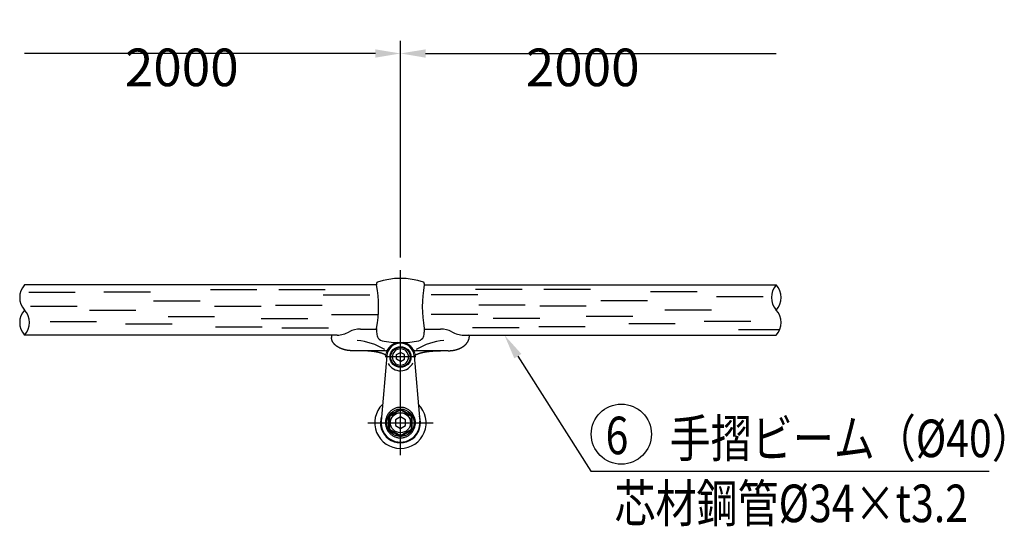
# Model space of a CAD drawing. Extents: x 247 to 7019, y 158 to 5056.
# Drawn here: x 2504 to 4076, y 1470 to 2279 of the extents above; entities that cross this region are included whole.
import ezdxf

# ---------------------------------------------------------------- set-up
doc = ezdxf.new("R2010")
doc.units = 0
doc.header["$LTSCALE"] = 200
doc.header["$PDMODE"] = 33
doc.header["$PDSIZE"] = 5
doc.linetypes.add('CENTER', pattern=[2, 1.25, -0.25, 0.25, -0.25])
doc.layers.get('0').update_dxf_attribs({"linetype": 'CONTINUOUS'})
doc.layers.get('DEFPOINTS').update_dxf_attribs({"linetype": 'CONTINUOUS'})
for name, color, linetype in [('CENTER', 3, 'CENTER'), ('MOJI', 6, 'CONTINUOUS'), ('SJC', 1, 'CONTINUOUS'), ('SJC2', 7, 'CONTINUOUS'), ('SUNPOU', 4, 'CONTINUOUS')]:
    doc.layers.add(name, color=color, linetype=linetype)
doc.styles.add('EXT08', font='ROMANS', dxfattribs={"width": 0.8, "bigfont": 'EXTFONT'})
doc.dimstyles.get("Standard").update_dxf_attribs({"dimtxt": 0.18, "dimasz": 0.18, "dimexe": 0.18, "dimexo": 0.0625, "dimgap": 0.09, "dimtad": 0, "dimtih": 1, "dimtoh": 1, "dimzin": 0, "dimcen": 0.09, "dimazin": 3, "dimtfac": 1, "dimtofl": 0, "dimtmove": 0, "dimatfit": 3})

# ---------------------------------------------------------------- blocks, each defined once
blk = doc.blocks.new('*U42')
at = {"layer": 'MOJI'}
blk.add_lwpolyline([(3299.5, 1741.3), (3416.1, 1557.9)], dxfattribs=at)
blk.add_solid([(3293.9, 1737.7), (3278, 1775), (3305.1, 1744.9)], dxfattribs=at)
blk = doc.blocks.new('N40テスリ受-U')
at = {"layer": 'CENTER'}
blk.add_line((0, 0), (0, 69.42), dxfattribs=at)
at = {"layer": 'SJC2'}
for p, q in [((-19, 58.79), (-19, 57.51)), ((19, 58.79), (19, 57.51)), ((-55, 16.5), (-55, 15.5)), ((-50.52, 17.5), (-54, 17.5)), ((-32, 22.35), (-19, 22.35)), ((-19, 22.86), (-19, 19.69)), ((19, 22.86), (19, 19.69)), ((19, 22.35), (32, 22.35)), ((50.52, 17.5), (54, 17.5)), ((-12.16, 5), (-38.15, 5)), ((38.15, 5), (12.16, 5))]:
    blk.add_line(p, q, dxfattribs=at)
for points in [[(38.15, 5, 0), (38.36, 5, 0), (38.56, 5, 0), (38.77, 5.01, 0), (38.98, 5.01, 0), (39.18, 5.02, 0), (39.39, 5.03, 0), (39.6, 5.04, 0), (39.8, 5.06, 0), (40.01, 5.07, 0), (40.21, 5.09, 0), (40.42, 5.1, 0), (40.62, 5.12, 0), (40.83, 5.15, 0), (41.03, 5.17, 0), (41.23, 5.19, 0), (41.44, 5.22, 0), (41.64, 5.25, 0), (41.84, 5.28, 0), (42.04, 5.31, 0), (42.24, 5.34, 0), (42.44, 5.38, 0), (42.64, 5.42, 0), (42.84, 5.46, 0), (43.04, 5.5, 0), (43.24, 5.54, 0), (43.44, 5.58, 0), (43.63, 5.63, 0), (43.83, 5.67, 0), (44.02, 5.72, 0), (44.21, 5.77, 0), (44.41, 5.82, 0), (44.6, 5.88, 0), (44.79, 5.93, 0), (44.98, 5.99, 0), (45.17, 6.04, 0), (45.35, 6.1, 0), (45.54, 6.17, 0), (45.73, 6.23, 0), (45.91, 6.29, 0), (46.09, 6.36, 0), (46.27, 6.43, 0), (46.46, 6.49, 0), (46.63, 6.56, 0), (46.81, 6.64, 0), (46.99, 6.71, 0), (47.16, 6.78, 0), (47.34, 6.86, 0), (47.51, 6.94, 0), (47.68, 7.02, 0), (47.85, 7.1, 0), (48.02, 7.18, 0), (48.19, 7.26, 0), (48.35, 7.35, 0), (48.52, 7.43, 0), (48.68, 7.52, 0), (48.84, 7.61, 0), (49, 7.7, 0), (49.16, 7.79, 0), (49.31, 7.88, 0), (49.47, 7.98, 0), (49.62, 8.07, 0), (49.77, 8.17, 0), (49.92, 8.27, 0), (50.06, 8.37, 0), (50.21, 8.47, 0), (50.35, 8.57, 0), (50.5, 8.67, 0), (50.63, 8.78, 0), (50.77, 8.88, 0), (50.91, 8.99, 0), (51.04, 9.1, 0), (51.18, 9.2, 0), (51.31, 9.31, 0), (51.43, 9.42, 0), (51.56, 9.54, 0), (51.68, 9.65, 0), (51.81, 9.76, 0), (51.93, 9.88, 0), (52.04, 9.99, 0), (52.16, 10.11, 0), (52.27, 10.23, 0), (52.39, 10.35, 0), (52.5, 10.47, 0), (52.6, 10.59, 0), (52.71, 10.71, 0), (52.81, 10.83, 0), (52.91, 10.95, 0), (53.01, 11.08, 0), (53.11, 11.2, 0), (53.2, 11.33, 0), (53.29, 11.46, 0), (53.38, 11.58, 0), (53.47, 11.71, 0), (53.55, 11.84, 0), (53.64, 11.97, 0), (53.72, 12.1, 0), (53.8, 12.23, 0), (53.87, 12.36, 0), (53.94, 12.49, 0), (54.02, 12.63, 0), (54.08, 12.76, 0), (54.15, 12.89, 0), (54.21, 13.03, 0), (54.27, 13.16, 0), (54.33, 13.3, 0), (54.39, 13.43, 0), (54.44, 13.57, 0), (54.49, 13.71, 0), (54.54, 13.84, 0), (54.59, 13.98, 0), (54.63, 14.12, 0), (54.68, 14.26, 0), (54.72, 14.39, 0), (54.75, 14.53, 0), (54.79, 14.67, 0), (54.82, 14.81, 0), (54.85, 14.95, 0), (54.87, 15.09, 0), (54.9, 15.23, 0), (54.92, 15.37, 0), (54.94, 15.51, 0), (54.95, 15.65, 0), (54.97, 15.79, 0), (54.98, 15.94, 0), (54.99, 16.08, 0), (54.99, 16.22, 0), (55, 16.36, 0), (55, 16.5, 0)], [(-38.15, 5, 0), (-38.36, 5, 0), (-38.56, 5, 0), (-38.77, 5.01, 0), (-38.98, 5.01, 0), (-39.18, 5.02, 0), (-39.39, 5.03, 0), (-39.6, 5.04, 0), (-39.8, 5.05, 0), (-40.01, 5.06, 0), (-40.21, 5.08, 0), (-40.42, 5.1, 0), (-40.62, 5.11, 0), (-40.83, 5.13, 0), (-41.03, 5.15, 0), (-41.23, 5.18, 0), (-41.44, 5.2, 0), (-41.64, 5.23, 0), (-41.84, 5.26, 0), (-42.04, 5.28, 0), (-42.24, 5.31, 0), (-42.44, 5.35, 0), (-42.64, 5.38, 0), (-42.84, 5.42, 0), (-43.04, 5.45, 0), (-43.24, 5.49, 0), (-43.44, 5.53, 0), (-43.63, 5.57, 0), (-43.83, 5.61, 0), (-44.02, 5.66, 0), (-44.21, 5.7, 0), (-44.41, 5.75, 0), (-44.6, 5.8, 0), (-44.79, 5.85, 0), (-44.98, 5.9, 0), (-45.17, 5.95, 0), (-45.35, 6.01, 0), (-45.54, 6.06, 0), (-45.73, 6.12, 0), (-45.91, 6.18, 0), (-46.09, 6.24, 0), (-46.27, 6.3, 0), (-46.46, 6.36, 0), (-46.63, 6.43, 0), (-46.81, 6.49, 0), (-46.99, 6.56, 0), (-47.16, 6.63, 0), (-47.34, 6.7, 0), (-47.51, 6.77, 0), (-47.68, 6.84, 0), (-47.85, 6.92, 0), (-48.02, 6.99, 0), (-48.19, 7.07, 0), (-48.35, 7.14, 0), (-48.52, 7.22, 0), (-48.68, 7.3, 0), (-48.84, 7.38, 0), (-49, 7.47, 0), (-49.16, 7.55, 0), (-49.31, 7.63, 0), (-49.47, 7.72, 0), (-49.62, 7.81, 0), (-49.77, 7.9, 0), (-49.92, 7.98, 0), (-50.06, 8.08, 0), (-50.21, 8.17, 0), (-50.35, 8.26, 0), (-50.5, 8.35, 0), (-50.63, 8.45, 0), (-50.77, 8.54, 0), (-50.91, 8.64, 0), (-51.04, 8.74, 0), (-51.18, 8.84, 0), (-51.31, 8.94, 0), (-51.43, 9.04, 0), (-51.56, 9.14, 0), (-51.68, 9.25, 0), (-51.81, 9.35, 0), (-51.93, 9.45, 0), (-52.04, 9.56, 0), (-52.16, 9.67, 0), (-52.27, 9.77, 0), (-52.39, 9.88, 0), (-52.5, 9.99, 0), (-52.6, 10.1, 0), (-52.71, 10.21, 0), (-52.81, 10.32, 0), (-52.91, 10.44, 0), (-53.01, 10.55, 0), (-53.11, 10.66, 0), (-53.2, 10.78, 0), (-53.29, 10.89, 0), (-53.38, 11.01, 0), (-53.47, 11.13, 0), (-53.55, 11.24, 0), (-53.64, 11.36, 0), (-53.72, 11.48, 0), (-53.8, 11.6, 0), (-53.87, 11.72, 0), (-53.94, 11.84, 0), (-54.02, 11.96, 0), (-54.08, 12.08, 0), (-54.15, 12.21, 0), (-54.21, 12.33, 0), (-54.27, 12.45, 0), (-54.33, 12.58, 0), (-54.39, 12.7, 0), (-54.44, 12.82, 0), (-54.49, 12.95, 0), (-54.54, 13.07, 0), (-54.59, 13.2, 0), (-54.63, 13.33, 0), (-54.68, 13.45, 0), (-54.72, 13.58, 0), (-54.75, 13.7, 0), (-54.79, 13.83, 0), (-54.82, 13.96, 0), (-54.85, 14.09, 0), (-54.87, 14.21, 0), (-54.9, 14.34, 0), (-54.92, 14.47, 0), (-54.94, 14.6, 0), (-54.95, 14.73, 0), (-54.97, 14.86, 0), (-54.98, 14.98, 0), (-54.99, 15.11, 0), (-54.99, 15.24, 0), (-55, 15.37, 0), (-55, 15.5, 0)], [(-11, 0, 0), (-11, 0.06, 0), (-11.01, 0.12, 0), (-11.01, 0.18, 0), (-11.03, 0.25, 0), (-11.04, 0.31, 0), (-11.06, 0.37, 0), (-11.08, 0.43, 0), (-11.1, 0.49, 0), (-11.13, 0.55, 0), (-11.16, 0.61, 0), (-11.19, 0.67, 0), (-11.23, 0.73, 0), (-11.27, 0.79, 0), (-11.31, 0.85, 0), (-11.35, 0.92, 0), (-11.4, 0.98, 0), (-11.46, 1.04, 0), (-11.51, 1.1, 0), (-11.57, 1.16, 0), (-11.63, 1.21, 0), (-11.69, 1.27, 0), (-11.76, 1.33, 0), (-11.83, 1.39, 0), (-11.9, 1.45, 0), (-11.98, 1.51, 0), (-12.06, 1.57, 0), (-12.14, 1.63, 0), (-12.23, 1.68, 0), (-12.32, 1.74, 0), (-12.41, 1.8, 0), (-12.5, 1.86, 0), (-12.6, 1.91, 0), (-12.7, 1.97, 0), (-12.8, 2.03, 0), (-12.91, 2.08, 0), (-13.02, 2.14, 0), (-13.13, 2.19, 0), (-13.24, 2.25, 0), (-13.36, 2.3, 0), (-13.48, 2.36, 0), (-13.6, 2.41, 0), (-13.73, 2.46, 0), (-13.86, 2.52, 0), (-13.99, 2.57, 0), (-14.12, 2.62, 0), (-14.26, 2.67, 0), (-14.4, 2.73, 0), (-14.54, 2.78, 0), (-14.68, 2.83, 0), (-14.83, 2.88, 0), (-14.98, 2.93, 0), (-15.13, 2.98, 0), (-15.29, 3.03, 0), (-15.44, 3.08, 0), (-15.6, 3.12, 0), (-15.77, 3.17, 0), (-15.93, 3.22, 0), (-16.1, 3.27, 0), (-16.27, 3.31, 0), (-16.44, 3.36, 0), (-16.61, 3.4, 0), (-16.79, 3.45, 0), (-16.97, 3.49, 0), (-17.15, 3.54, 0), (-17.33, 3.58, 0), (-17.52, 3.62, 0), (-17.71, 3.66, 0), (-17.9, 3.7, 0), (-18.09, 3.75, 0), (-18.28, 3.79, 0), (-18.48, 3.83, 0), (-18.68, 3.87, 0), (-18.88, 3.9, 0), (-19.08, 3.94, 0), (-19.28, 3.98, 0), (-19.49, 4.02, 0), (-19.7, 4.05, 0), (-19.91, 4.09, 0), (-20.12, 4.12, 0), (-20.33, 4.16, 0), (-20.55, 4.19, 0), (-20.77, 4.22, 0), (-20.98, 4.26, 0), (-21.2, 4.29, 0), (-21.43, 4.32, 0), (-21.65, 4.35, 0), (-21.87, 4.38, 0), (-22.1, 4.41, 0), (-22.33, 4.44, 0), (-22.56, 4.47, 0), (-22.79, 4.49, 0), (-23.02, 4.52, 0), (-23.25, 4.55, 0), (-23.49, 4.57, 0), (-23.73, 4.6, 0), (-23.96, 4.62, 0), (-24.2, 4.64, 0), (-24.44, 4.66, 0), (-24.68, 4.69, 0), (-24.93, 4.71, 0), (-25.17, 4.73, 0), (-25.41, 4.75, 0), (-25.66, 4.77, 0), (-25.9, 4.78, 0), (-26.15, 4.8, 0), (-26.4, 4.82, 0), (-26.65, 4.83, 0), (-26.9, 4.85, 0), (-27.15, 4.86, 0), (-27.4, 4.88, 0), (-27.65, 4.89, 0), (-27.9, 4.9, 0), (-28.16, 4.92, 0), (-28.41, 4.93, 0), (-28.66, 4.94, 0), (-28.92, 4.95, 0), (-29.17, 4.95, 0), (-29.43, 4.96, 0), (-29.69, 4.97, 0), (-29.94, 4.98, 0), (-30.2, 4.98, 0), (-30.46, 4.99, 0), (-30.71, 4.99, 0), (-30.97, 4.99, 0), (-31.23, 5, 0), (-31.48, 5, 0), (-31.74, 5, 0), (-32, 5, 0)], [(11, 0, 0), (11, 0.06, 0), (11.01, 0.12, 0), (11.01, 0.18, 0), (11.03, 0.25, 0), (11.04, 0.31, 0), (11.06, 0.37, 0), (11.08, 0.43, 0), (11.1, 0.49, 0), (11.13, 0.55, 0), (11.16, 0.61, 0), (11.19, 0.67, 0), (11.23, 0.73, 0), (11.27, 0.79, 0), (11.31, 0.85, 0), (11.35, 0.92, 0), (11.4, 0.98, 0), (11.46, 1.04, 0), (11.51, 1.1, 0), (11.57, 1.16, 0), (11.63, 1.21, 0), (11.69, 1.27, 0), (11.76, 1.33, 0), (11.83, 1.39, 0), (11.9, 1.45, 0), (11.98, 1.51, 0), (12.06, 1.57, 0), (12.14, 1.63, 0), (12.23, 1.68, 0), (12.32, 1.74, 0), (12.41, 1.8, 0), (12.5, 1.86, 0), (12.6, 1.91, 0), (12.7, 1.97, 0), (12.8, 2.03, 0), (12.91, 2.08, 0), (13.02, 2.14, 0), (13.13, 2.19, 0), (13.24, 2.25, 0), (13.36, 2.3, 0), (13.48, 2.36, 0), (13.6, 2.41, 0), (13.73, 2.46, 0), (13.86, 2.52, 0), (13.99, 2.57, 0), (14.12, 2.62, 0), (14.26, 2.67, 0), (14.4, 2.73, 0), (14.54, 2.78, 0), (14.68, 2.83, 0), (14.83, 2.88, 0), (14.98, 2.93, 0), (15.13, 2.98, 0), (15.29, 3.03, 0), (15.44, 3.08, 0), (15.6, 3.12, 0), (15.77, 3.17, 0), (15.93, 3.22, 0), (16.1, 3.27, 0), (16.27, 3.31, 0), (16.44, 3.36, 0), (16.61, 3.4, 0), (16.79, 3.45, 0), (16.97, 3.49, 0), (17.15, 3.54, 0), (17.33, 3.58, 0), (17.52, 3.62, 0), (17.71, 3.66, 0), (17.9, 3.7, 0), (18.09, 3.75, 0), (18.28, 3.79, 0), (18.48, 3.83, 0), (18.68, 3.87, 0), (18.88, 3.9, 0), (19.08, 3.94, 0), (19.28, 3.98, 0), (19.49, 4.02, 0), (19.7, 4.05, 0), (19.91, 4.09, 0), (20.12, 4.12, 0), (20.33, 4.16, 0), (20.55, 4.19, 0), (20.77, 4.22, 0), (20.98, 4.26, 0), (21.2, 4.29, 0), (21.43, 4.32, 0), (21.65, 4.35, 0), (21.87, 4.38, 0), (22.1, 4.41, 0), (22.33, 4.44, 0), (22.56, 4.47, 0), (22.79, 4.49, 0), (23.02, 4.52, 0), (23.25, 4.55, 0), (23.49, 4.57, 0), (23.73, 4.6, 0), (23.96, 4.62, 0), (24.2, 4.64, 0), (24.44, 4.66, 0), (24.68, 4.69, 0), (24.93, 4.71, 0), (25.17, 4.73, 0), (25.41, 4.75, 0), (25.66, 4.77, 0), (25.9, 4.78, 0), (26.15, 4.8, 0), (26.4, 4.82, 0), (26.65, 4.83, 0), (26.9, 4.85, 0), (27.15, 4.86, 0), (27.4, 4.88, 0), (27.65, 4.89, 0), (27.9, 4.9, 0), (28.16, 4.92, 0), (28.41, 4.93, 0), (28.66, 4.94, 0), (28.92, 4.95, 0), (29.17, 4.95, 0), (29.43, 4.96, 0), (29.69, 4.97, 0), (29.94, 4.98, 0), (30.2, 4.98, 0), (30.46, 4.99, 0), (30.71, 4.99, 0), (30.97, 4.99, 0), (31.23, 5, 0), (31.48, 5, 0), (31.74, 5, 0), (32, 5, 0)]]:
    blk.add_polyline3d(points, dxfattribs=at)
for centre, radius, start, end in [((-18, 58.79), 1, 108.74934, 180.00001), ((-115.93, 40.18), 98.47, 349.86574, 10.13426), ((0, 5.76), 57, 71.25066, 108.74934), ((115.93, 40.18), 98.47, 169.86574, 190.13426), ((18, 58.79), 1, 0, 71.25066), ((-54, 16.5), 1, 90, 180), ((-50.52, 36.83), 19.33, 270, 299.49018), ((-32, 3.89), 18.46, 90, 119.18302), ((-9, 19.69), 10, 180.00001, 200.90883), ((-13.67, 17.9), 5, 200.90882, 257.85894), ((13.67, 17.9), 5, 282.14106, 339.09118), ((9, 19.69), 10, 339.09118, 0), ((32, 3.89), 18.46, 60.81698, 90), ((50.52, 36.83), 19.33, 240.50982, 270), ((54, 16.5), 1, 360, 90), ((-38.54, -36.42), 49.71, 58.52935, 85.38304), ((0, 81.45), 70, 257.85894, 270), ((0, 0), 11.75, 101.99966, 166.62771), ((0, 81.45), 70, 270, 282.14106), ((0, 0), 11.75, 13.37229, 78.00034), ((38.54, -36.42), 49.71, 94.61696, 121.47065), ((-12.4, 2.95), 1, 242.26664, 346.62771), ((-12.16, 7.5), 2.5, 270, 328.34236), ((12.16, 7.5), 2.5, 211.65764, 270), ((12.4, 2.95), 1, 193.37229, 297.73336)]:
    blk.add_arc(centre, radius, start, end, dxfattribs=at)
blk = doc.blocks.new('B0140001')
at = {"layer": 'SJC2'}
blk.add_lwpolyline([(-4, -2.31), (0, -4.62), (4, -2.31), (4, 2.31), (0, 4.62), (-4, 2.31)], close=True, dxfattribs=at)
blk.add_circle((0, 0), 8, dxfattribs=at)
blk = doc.blocks.new('N40テスリ受F-D')
at = {"layer": 'CENTER'}
for p, q in [((0, -25.99), (0, 84.48)), ((12.16, 52.5), (-12.16, 52.5)), ((-25.99, 0), (25.99, 0))]:
    blk.add_line(p, q, dxfattribs=at)
at = {"layer": 'SJC2'}
for p, q in [((-10.96, 53.44), (-15.44, 1.33)), ((10.96, 53.44), (15.44, 1.33)), ((0, 10.95), (0, 10.2)), ((-8.83, 5.1), (-9.48, 5.47)), ((8.83, 5.1), (9.48, 5.47)), ((-8.83, -5.1), (-9.48, -5.48)), ((8.83, -5.1), (9.48, -5.48))]:
    blk.add_line(p, q, dxfattribs=at)
for points in [[(0, 48.78), (-3.22, 50.64), (-3.22, 54.36), (0, 56.22)], [(0, 48.78), (3.22, 50.64), (3.22, 54.36), (0, 56.22)]]:
    blk.add_lwpolyline(points, dxfattribs=at)
for points in [[(0, 10.95), (-9.48, 5.47), (-9.48, -5.48), (0, -10.95), (9.48, -5.48), (9.48, 5.47)], [(0, 10.2), (-8.83, 5.1), (-8.83, -5.1), (0, -10.2), (8.83, -5.1), (8.83, 5.1)]]:
    blk.add_lwpolyline(points, close=True, dxfattribs=at)
blk.add_polyline3d([(0, 12.3, 0), (-0.59, 12.29, 0), (-1.17, 12.25, 0), (-1.75, 12.17, 0), (-2.33, 12.07, 0), (-2.9, 11.94, 0), (-3.47, 11.78, 0), (-4.03, 11.59, 0), (-4.57, 11.38, 0), (-5.11, 11.13, 0), (-5.63, 10.87, 0), (-6.14, 10.57, 0), (-6.64, 10.25, 0), (-7.12, 9.91, 0), (-7.58, 9.54, 0), (-8.03, 9.15, 0), (-8.45, 8.74, 0), (-8.85, 8.3, 0), (-9.24, 7.85, 0), (-9.6, 7.38, 0), (-9.94, 6.89, 0), (-10.25, 6.38, 0), (-10.54, 5.86, 0), (-10.8, 5.33, 0), (-11.04, 4.78, 0), (-11.25, 4.23, 0), (-11.44, 3.66, 0), (-11.59, 3.08, 0), (-11.72, 2.5, 0), (-11.82, 1.91, 0), (-11.89, 1.32, 0), (-11.94, 0.72, 0), (-11.95, 0.12, 0), (-11.94, -0.48, 0), (-11.89, -1.07, 0), (-11.82, -1.67, 0), (-11.72, -2.25, 0), (-11.59, -2.84, 0), (-11.44, -3.41, 0), (-11.25, -3.98, 0), (-11.04, -4.54, 0), (-10.8, -5.09, 0), (-10.54, -5.62, 0), (-10.25, -6.14, 0), (-9.94, -6.65, 0), (-9.6, -7.13, 0), (-9.24, -7.61, 0), (-8.85, -8.06, 0), (-8.45, -8.49, 0), (-8.03, -8.9, 0), (-7.58, -9.29, 0), (-7.12, -9.66, 0), (-6.64, -10.01, 0), (-6.14, -10.33, 0), (-5.63, -10.62, 0), (-5.11, -10.89, 0), (-4.57, -11.13, 0), (-4.03, -11.35, 0), (-3.47, -11.54, 0), (-2.9, -11.69, 0), (-2.33, -11.83, 0), (-1.75, -11.93, 0), (-1.17, -12, 0), (-0.59, -12.05, 0), (0, -12.06, 0), (0.59, -12.05, 0), (1.17, -12, 0), (1.75, -11.93, 0), (2.33, -11.83, 0), (2.9, -11.69, 0), (3.47, -11.54, 0), (4.03, -11.35, 0), (4.57, -11.13, 0), (5.11, -10.89, 0), (5.63, -10.62, 0), (6.14, -10.33, 0), (6.64, -10.01, 0), (7.12, -9.66, 0), (7.58, -9.29, 0), (8.03, -8.9, 0), (8.45, -8.49, 0), (8.85, -8.06, 0), (9.24, -7.61, 0), (9.6, -7.13, 0), (9.94, -6.65, 0), (10.25, -6.14, 0), (10.54, -5.62, 0), (10.8, -5.09, 0), (11.04, -4.54, 0), (11.25, -3.98, 0), (11.44, -3.41, 0), (11.59, -2.84, 0), (11.72, -2.25, 0), (11.82, -1.67, 0), (11.89, -1.07, 0), (11.94, -0.48, 0), (11.95, 0.12, 0), (11.94, 0.72, 0), (11.89, 1.32, 0), (11.82, 1.91, 0), (11.72, 2.5, 0), (11.59, 3.08, 0), (11.44, 3.66, 0), (11.25, 4.23, 0), (11.04, 4.78, 0), (10.8, 5.33, 0), (10.54, 5.86, 0), (10.25, 6.38, 0), (9.94, 6.89, 0), (9.6, 7.38, 0), (9.24, 7.85, 0), (8.85, 8.3, 0), (8.45, 8.74, 0), (8.03, 9.15, 0), (7.58, 9.54, 0), (7.12, 9.91, 0), (6.64, 10.25, 0), (6.14, 10.57, 0), (5.63, 10.87, 0), (5.11, 11.13, 0), (4.57, 11.38, 0), (4.03, 11.59, 0), (3.47, 11.78, 0), (2.9, 11.94, 0), (2.33, 12.07, 0), (1.75, 12.17, 0), (1.17, 12.25, 0), (0.59, 12.29, 0), (0, 12.3, 0)], dxfattribs=at)
for centre, radius in [((0, 52.5), 8.33), ((0, 52.5), 7.75), ((0, 0), 10.95)]:
    blk.add_circle(centre, radius, dxfattribs=at)
for centre, radius, start, end in [((0, 52.5), 11, 4.9171, 175.0829), ((0, 52.5), 6.5, 90, 270), ((0, 52.5), 6.5, 270, 90), ((0, 52.5), 11, 207.54933, 335.49346), ((0, 52.51), 11, 0, 0.04266), ((0, 52.51), 11, 0, 0.04266), ((0, 52.5), 11, 0, 0.04266), ((0, 0), 20.5, 134.20426, 45.79574), ((0, 0), 16, 160.72139, 19.27861), ((0, 0), 15.5, 175.0829, 4.9171)]:
    blk.add_arc(centre, radius, start, end, dxfattribs=at)
at = {"layer": 'SJC'}
blk.add_blockref('B0140001', (0, 0), dxfattribs=at)
blk = doc.blocks.new('*D29')
at = {"layer": 'DEFPOINTS', "color": 0}
for p in [(2512.1, 2224.7), (3112.1, 1878.9), (2512.1, 1855)]:
    blk.add_point(p, dxfattribs=at)
at = {"layer": 'SUNPOU', "color": 0}
for p, q in [((3112.1, 1898.9), (3112.1, 2244.7)), ((3072.1, 2224.7), (2512.1, 2224.7))]:
    blk.add_line(p, q, dxfattribs=at)
blk.add_solid([(3072.1, 2231.3), (3072.1, 2218), (3112.1, 2224.7)], dxfattribs=at)
at = {"layer": 'SUNPOU', "color": 0, "style": 'EXT08'}
blk.add_text('2000', height=60, dxfattribs=at).set_placement((2672.1, 2172.5))
blk = doc.blocks.new('_NONE')
blk = doc.blocks.new('*D30')
at = {"layer": 'DEFPOINTS', "color": 0}
for p in [(3712.1, 2224.7), (3112.1, 1878.9), (3712.1, 1855)]:
    blk.add_point(p, dxfattribs=at)
at = {"layer": 'SUNPOU', "color": 0}
for p, q in [((3112.1, 1898.9), (3112.1, 2244.7)), ((3152.1, 2224.7), (3712.1, 2224.7))]:
    blk.add_line(p, q, dxfattribs=at)
blk.add_solid([(3152.1, 2231.3), (3152.1, 2218), (3112.1, 2224.7)], dxfattribs=at)
at = {"layer": 'SUNPOU', "color": 0, "style": 'EXT08'}
blk.add_text('2000', height=60, dxfattribs=at).set_placement((3312.1, 2172.5))

msp = doc.modelspace()

# ---------------------------------------------------------------- linework, layer by layer
at = {"layer": 'MOJI', "linetype": 'CONTINUOUS'}
msp.add_line((3416.107, 1557.897), (4051.808, 1557.897), dxfattribs=at)
at = {"layer": 'MOJI'}
msp.add_circle((3464.617, 1616.861), 48, dxfattribs=at)
at = {"layer": 'SJC'}
for p, q in [((3074.063, 1855.041), (2512.063, 1855.041)), ((3150.063, 1855.041), (3712.063, 1855.041)), ((3004.063, 1775.041), (2512.063, 1775.041)), ((3220.063, 1775.041), (3712.063, 1775.041))]:
    msp.add_line(p, q, dxfattribs=at)
for centre, start, end in [((2533.681, 1835.041), 137.227293, 222.772707), ((3733.681, 1835.041), 137.227293, 222.772707), ((3690.444, 1835.041), 317.227293, 42.772707), ((2533.681, 1795.041), 137.227293, 222.772707), ((2490.444, 1795.041), 317.227293, 42.772707), ((3690.444, 1795.041), 317.227293, 42.772707)]:
    msp.add_arc(centre, 29.451, start, end, dxfattribs=at)
at = {"layer": 'SJC2'}
for p, q in [((2518.708, 1843.589), (2593.014, 1843.589)), ((2638.661, 1844.288), (2712.967, 1844.288)), ((2808.74, 1847.588), (2883.047, 1847.588)), ((2917.723, 1847.588), (2992.03, 1847.588)), ((2988.728, 1839.339), (3063.034, 1839.339)), ((3235.398, 1839.339), (3161.091, 1839.339)), ((3306.402, 1847.588), (3232.095, 1847.588)), ((3415.385, 1847.588), (3341.078, 1847.588)), ((3585.465, 1844.288), (3511.158, 1844.288)), ((2717.921, 1829.44), (2792.228, 1829.44)), ((3506.204, 1829.44), (3431.898, 1829.44)), ((3691.145, 1836.039), (3616.838, 1836.039)), ((2521.422, 1821.191), (2595.728, 1821.191)), ((2615.543, 1814.592), (2689.85, 1814.592)), ((2815.345, 1821.191), (2889.652, 1821.191)), ((2912.77, 1822.841), (2987.076, 1822.841)), ((3001.938, 1807.993), (3076.244, 1807.993)), ((3235.621, 1807.993), (3161.314, 1807.993)), ((3311.356, 1822.841), (3237.049, 1822.841)), ((3408.78, 1821.191), (3334.473, 1821.191)), ((3608.582, 1814.592), (3534.276, 1814.592)), ((2552.796, 1796.444), (2627.102, 1796.444)), ((2673.337, 1793.144), (2747.644, 1793.144)), ((2741.039, 1804.693), (2815.345, 1804.693)), ((2889.652, 1801.393), (2963.959, 1801.393)), ((3334.473, 1801.393), (3260.167, 1801.393)), ((3483.087, 1804.693), (3408.78, 1804.693)), ((3550.788, 1793.144), (3476.482, 1793.144)), ((3671.33, 1796.444), (3597.023, 1796.444)), ((2816.997, 1788.195), (2891.303, 1788.195)), ((2922.677, 1786.545), (2996.984, 1786.545)), ((3301.448, 1786.545), (3227.142, 1786.545)), ((3407.129, 1788.195), (3332.822, 1788.195)), ((3717.516, 1783.444), (3651.905, 1783.444))]:
    msp.add_line(p, q, dxfattribs=at)

# ---------------------------------------------------------------- block references
msp.add_blockref('*U42', (0, 0))
at = {"layer": 'CENTER', "xscale": 2, "yscale": 2, "zscale": 2}
msp.add_blockref('N40テスリ受-U', (3112.063, 1740.02), dxfattribs=at)
at = {"layer": 'SJC', "xscale": 2, "yscale": 2, "zscale": 2}
msp.add_blockref('N40テスリ受F-D', (3112.063, 1635.02), dxfattribs=at)

# ---------------------------------------------------------------- texts
at = {"layer": 'MOJI', "style": 'EXT08', "width": 0.8}
for s, p in [('6', (3439.58, 1584.765)), ('手摺ビーム（%%C40）', (3541.884, 1580.058)), ('芯材鋼管%%c34×t3.2', (3453.781, 1476.264))]:
    msp.add_text(s, height=60, dxfattribs=at).set_placement(p)

# ---------------------------------------------------------------- dimensions: what is measured, and where the dimension line sits
at = {"layer": 'SUNPOU'}
dim = msp.add_linear_dim(base=(2512.063, 2224.664), p1=(3112.063, 1878.868), p2=(2512.063, 1855.041), angle=180, text='2000', dimstyle='Standard', override={"dimscale": 20, "dimtxt": 3, "dimasz": 2, "dimexe": 1, "dimexo": 1, "dimgap": 1.2, "dimtad": 1, "dimtih": 0, "dimtoh": 0, "dimdec": 2, "dimlfac": 0.5, "dimzin": 8, "dimblk2": 'NONE', "dimsah": 1, "dimse2": 1, "dimadec": 2, "dimtofl": 1, "dimtmove": 2}, dxfattribs=at)
dim.commit()
dim.dimension.update_dxf_attribs({"geometry": '*D29', "text_midpoint": (2792.063, 2278.664)})
dim = msp.add_linear_dim(base=(3712.063, 2224.664), p1=(3112.063, 1878.868), p2=(3712.063, 1855.041), text='2000', dimstyle='Standard', override={"dimscale": 20, "dimtxt": 3, "dimasz": 2, "dimexe": 1, "dimexo": 1, "dimgap": 1.2, "dimtad": 1, "dimtih": 0, "dimtoh": 0, "dimdec": 2, "dimlfac": 0.5, "dimzin": 8, "dimblk2": 'NONE', "dimsah": 1, "dimse2": 1, "dimadec": 2, "dimtofl": 1, "dimtmove": 2}, dxfattribs=at)
dim.commit()
dim.dimension.update_dxf_attribs({"geometry": '*D30', "text_midpoint": (3432.063, 2278.664)})

doc.saveas('drawing.dxf')
